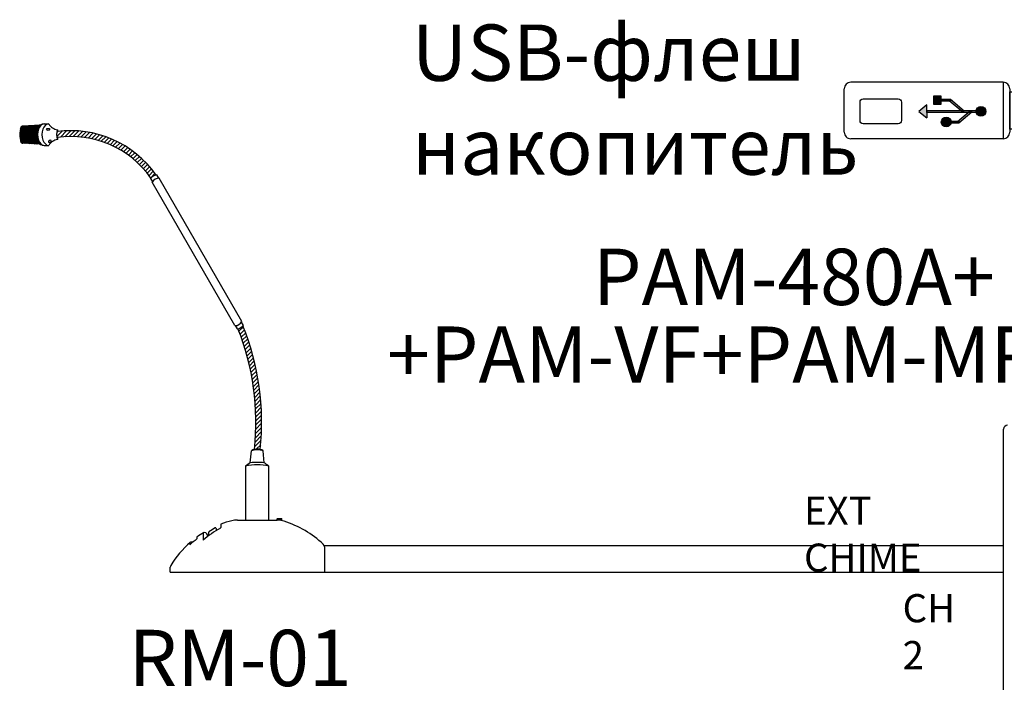
# Model space of a CAD drawing. Units: inches. Extents: x 80 to 564, y 77 to 379.
# Drawn here: x 80 to 202, y 236 to 319 of the extents above; entities that cross this region are included whole.
import ezdxf
from ezdxf.lldxf.tags import DXFTag

# ---------------------------------------------------------------- set-up
doc = ezdxf.new("R2010")
doc.units = ezdxf.units.IN
doc.header["$MEASUREMENT"] = 0
doc.layers.add('DEVICE', color=7, linetype='Continuous')
doc.layers.add('DWG', color=7, linetype='Continuous')
doc.layers.add('Линейный-микроф. сигнал', color=140, linetype='ЛМ', lineweight=25, true_color=0x00bfff)
doc.layers.add('Управление', color=1, linetype='Управление', lineweight=25)
doc.styles.get("Standard").update_dxf_attribs({"font": 'isocpeui.ttf'})
tags = doc.linetypes.add('ЛМ', pattern='A,15,-8.5,["Лин/Мик",Standard,S=2.5,R=0,X=-5.5,Y=-1.25],-9.5', length=33).pattern_tags.tags
tags[6] = DXFTag(74, 10)
tags = doc.linetypes.add('Управление', pattern='A,20,-6,["Упр-е",Standard,S=2.5,R=0,X=-4,Y=-1.25],-7', length=33).pattern_tags.tags
tags[6] = DXFTag(74, 10)

# ---------------------------------------------------------------- blocks, each defined once
blk = doc.blocks.new('A$C42F33947')
at = {"layer": 'DWG', "color": 7}
for p, q in [((-258.8, 763.5), (-255.4, 766.9)), ((-257.6, 764.7), (-258.5, 765.6)), ((-258.4, 766.1), (-255.4, 769.2)), ((-257.6, 766.9), (-258.1, 767.4)), ((-253.1, 764.7), (-256.5, 768.1)), ((-253.1, 762.4), (-256.5, 765.8)), ((-253.1, 766.9), (-256, 769.8)), ((-224.8, 771.8), (-254.5, 770.1)), ((-254.2, 768.1), (-252, 770.3)), ((-254.2, 765.8), (-250.8, 769.2)), ((-254.2, 763.5), (-250.8, 766.9)), ((-253.1, 769.2), (-254.1, 770.2)), ((-248.6, 764.7), (-252, 768.1)), ((-248.6, 762.4), (-252, 765.8)), ((-248.6, 766.9), (-251.9, 770.3)), ((-248.6, 769.2), (-249.8, 770.4)), ((-249.7, 768.1), (-247.2, 770.5)), ((-249.7, 770.3), (-249.6, 770.4)), ((-249.7, 765.8), (-246.3, 769.2)), ((-249.7, 763.5), (-246.3, 766.9)), ((-244.1, 766.9), (-247.4, 770.3)), ((-244.1, 764.7), (-247.4, 768.1)), ((-244.1, 762.4), (-247.4, 765.8)), ((-244.1, 769.2), (-245.5, 770.6)), ((-245.2, 768.1), (-242.4, 770.8)), ((-245.2, 770.3), (-244.8, 770.7)), ((-245.2, 765.8), (-241.8, 769.2)), ((-245.2, 763.5), (-241.8, 766.9)), ((-239.5, 766.9), (-242.9, 770.3)), ((-239.5, 764.7), (-242.9, 768.1)), ((-239.5, 762.4), (-242.9, 765.8)), ((-239.5, 769.2), (-241.2, 770.9)), ((-240.7, 768.1), (-237.7, 771.1)), ((-240.7, 770.3), (-240.1, 770.9)), ((-240.7, 765.8), (-237.3, 769.2)), ((-240.7, 763.5), (-237.3, 766.9)), ((-235, 766.9), (-238.4, 770.3)), ((-235, 764.7), (-238.4, 768.1)), ((-235, 762.4), (-238.4, 765.8)), ((-235, 769.2), (-236.9, 771.1)), ((-236.1, 768.1), (-232.9, 771.3)), ((-236.1, 770.3), (-235.3, 771.2)), ((-236.1, 765.8), (-232.7, 769.2)), ((-236.1, 763.5), (-232.7, 766.9)), ((-230.5, 766.9), (-233.9, 770.3)), ((-230.5, 764.7), (-233.9, 768.1)), ((-230.5, 762.4), (-233.9, 765.8)), ((-230.5, 769.2), (-232.6, 771.3)), ((-231.6, 768.1), (-228.2, 771.5)), ((-231.6, 770.3), (-230.5, 771.5)), ((-231.6, 765.8), (-228.2, 769.2)), ((-231.6, 763.5), (-228.7, 766.4)), ((-227.6, 768.5), (-229.3, 770.3)), ((-228.4, 767.1), (-229.3, 768.1)), ((-229.1, 765.6), (-229.3, 765.8)), ((-226.6, 769.9), (-228.3, 771.6)), ((-227.1, 770.3), (-225.7, 771.7)), ((-226, 771.5), (-226.2, 771.7)), ((-224.3, 772.2), (-219, 773.8)), ((-217.5, 773.9), (-209.8, 773.9)), ((-257.6, 753.4), (-259.5, 755.2)), ((-257.6, 755.6), (-259.4, 757.4)), ((-257.6, 751.1), (-259.4, 752.9)), ((-257.6, 757.9), (-259.3, 759.6)), ((-257.6, 748.8), (-259.3, 750.5)), ((-257.6, 760.1), (-259.1, 761.6)), ((-257.6, 746.6), (-259, 747.9)), ((-257.6, 762.4), (-258.9, 763.6)), ((-258.8, 761.3), (-255.4, 764.7)), ((-258.8, 759), (-255.4, 762.4)), ((-258.8, 756.7), (-255.4, 760.1)), ((-258.8, 754.5), (-255.4, 757.9)), ((-258.8, 752.2), (-255.4, 755.6)), ((-258.8, 750), (-255.4, 753.4)), ((-258.8, 747.7), (-255.4, 751.1)), ((-258.6, 745.6), (-255.4, 748.8)), ((-253.1, 760.1), (-256.5, 763.5)), ((-253.1, 757.9), (-256.5, 761.3)), ((-253.1, 755.6), (-256.5, 759)), ((-253.1, 753.4), (-256.5, 756.7)), ((-253.1, 751.1), (-256.5, 754.5)), ((-253.1, 748.8), (-256.5, 752.2)), ((-253.1, 746.6), (-256.5, 750)), ((-254.2, 761.3), (-250.8, 764.7)), ((-254.2, 759), (-250.8, 762.4)), ((-254.2, 756.7), (-250.8, 760.1)), ((-254.2, 754.5), (-250.8, 757.9)), ((-254.2, 752.2), (-250.8, 755.6)), ((-254.2, 750), (-250.8, 753.4)), ((-254.2, 747.7), (-250.8, 751.1)), ((-254.2, 745.4), (-250.8, 748.8)), ((-248.6, 760.1), (-252, 763.5)), ((-248.6, 757.9), (-252, 761.3)), ((-248.6, 755.6), (-252, 759)), ((-248.6, 753.4), (-252, 756.7)), ((-248.6, 751.1), (-252, 754.5)), ((-248.6, 748.8), (-252, 752.2)), ((-248.6, 746.6), (-252, 750)), ((-249.7, 761.3), (-246.3, 764.7)), ((-249.7, 759), (-246.3, 762.4)), ((-249.7, 756.7), (-246.3, 760.1)), ((-249.7, 754.5), (-246.3, 757.9)), ((-249.7, 752.2), (-246.3, 755.6)), ((-249.7, 750), (-246.3, 753.4)), ((-249.7, 747.7), (-246.3, 751.1)), ((-249.7, 745.4), (-246.3, 748.8)), ((-244.1, 760.1), (-247.4, 763.5)), ((-244.1, 757.9), (-247.4, 761.3)), ((-244.1, 755.6), (-247.4, 759)), ((-244.1, 753.4), (-247.4, 756.7)), ((-244.1, 751.1), (-247.4, 754.5)), ((-244.1, 748.8), (-247.4, 752.2)), ((-244.1, 746.6), (-247.4, 750)), ((-245.2, 761.3), (-241.8, 764.7)), ((-245.2, 759), (-241.8, 762.4)), ((-245.2, 756.7), (-241.8, 760.1)), ((-245.2, 754.5), (-241.8, 757.9)), ((-245.2, 752.2), (-241.8, 755.6)), ((-245.2, 750), (-241.8, 753.4)), ((-245.2, 747.7), (-241.8, 751.1)), ((-245.2, 745.4), (-241.8, 748.8)), ((-239.5, 760.1), (-242.9, 763.5)), ((-239.5, 757.9), (-242.9, 761.3)), ((-239.5, 755.6), (-242.9, 759)), ((-239.5, 753.4), (-242.9, 756.7)), ((-239.5, 751.1), (-242.9, 754.5)), ((-239.5, 748.8), (-242.9, 752.2)), ((-239.5, 746.6), (-242.9, 750)), ((-240.7, 761.3), (-237.3, 764.7)), ((-240.7, 759), (-237.3, 762.4)), ((-240.7, 756.7), (-237.3, 760.1)), ((-240.7, 754.5), (-237.3, 757.9)), ((-240.7, 752.2), (-237.3, 755.6)), ((-240.7, 750), (-237.3, 753.4)), ((-240.7, 747.7), (-237.3, 751.1)), ((-240.7, 745.4), (-237.3, 748.8)), ((-235, 760.1), (-238.4, 763.5)), ((-235, 757.9), (-238.4, 761.3)), ((-235, 755.6), (-238.4, 759)), ((-235, 753.4), (-238.4, 756.7)), ((-235, 751.1), (-238.4, 754.5)), ((-235, 748.8), (-238.4, 752.2)), ((-235, 746.6), (-238.4, 750)), ((-236.1, 761.3), (-232.7, 764.7)), ((-236.1, 759), (-232.7, 762.4)), ((-236.1, 756.7), (-232.7, 760.1)), ((-236.1, 754.5), (-232.7, 757.9)), ((-236.1, 752.2), (-232.7, 755.6)), ((-236.1, 750), (-232.7, 753.4)), ((-236.1, 747.7), (-232.7, 751.1)), ((-236.1, 745.4), (-232.7, 748.8)), ((-230.6, 760.3), (-233.9, 763.5)), ((-230.9, 758.3), (-233.9, 761.3)), ((-231, 756.2), (-233.9, 759)), ((-231, 753.9), (-233.9, 756.7)), ((-230.8, 751.4), (-233.9, 754.5)), ((-230.5, 748.8), (-233.9, 752.2)), ((-230.5, 746.6), (-233.9, 750)), ((-231.6, 761.3), (-230, 762.8)), ((-231.6, 759), (-230.7, 760)), ((-231.6, 756.7), (-231, 757.4)), ((-231.6, 754.5), (-231, 755.1)), ((-231.6, 752.2), (-230.9, 752.9)), ((-231.6, 750), (-230.7, 750.9)), ((-231.6, 747.7), (-230.3, 749)), ((-195.9, 752), (-186.4, 761.5)), ((-195.8, 759.2), (-194.3, 760.7)), ((-189.7, 751.1), (-178.9, 762)), ((-182, 751.8), (-171.7, 762.1)), ((-174.6, 752.1), (-164.7, 762)), ((-167.6, 752), (-158, 761.6)), ((-160.8, 751.7), (-151.6, 761)), ((-154.3, 751.2), (-145.3, 760.2)), ((-148, 750.4), (-139.3, 759.2)), ((-141.9, 749.5), (-133.4, 758)), ((-136, 748.3), (-127.6, 756.6)), ((-130.2, 747), (-122.1, 755.1)), ((-124.7, 745.4), (-116.6, 753.5)), ((-119.3, 743.8), (-111.4, 751.7)), ((-114, 742), (-106.2, 749.8)), ((-257.6, 744.3), (-258.6, 745.2)), ((-258.2, 743.7), (-255.4, 746.6)), ((-257.5, 742.1), (-255.4, 744.3)), ((-253.1, 744.3), (-256.5, 747.7)), ((-253.1, 742), (-256.5, 745.4)), ((-253.8, 740.5), (-256.5, 743.2)), ((-256.3, 741.1), (-255.4, 742)), ((-224.8, 738.9), (-254.5, 740.5)), ((-254.2, 743.2), (-250.8, 746.6)), ((-254.2, 740.9), (-250.8, 744.3)), ((-252.5, 740.4), (-250.8, 742)), ((-248.6, 744.3), (-252, 747.7)), ((-248.6, 742), (-252, 745.4)), ((-249, 740.2), (-252, 743.2)), ((-251.4, 740.3), (-252, 740.9)), ((-249.7, 743.2), (-246.3, 746.6)), ((-249.7, 740.9), (-246.3, 744.3)), ((-248.2, 740.2), (-246.3, 742)), ((-244.1, 744.3), (-247.4, 747.7)), ((-244.1, 742), (-247.4, 745.4)), ((-244.2, 740), (-247.4, 743.2)), ((-246.6, 740.1), (-247.4, 740.9)), ((-245.2, 743.2), (-241.8, 746.6)), ((-245.2, 740.9), (-241.8, 744.3)), ((-243.9, 739.9), (-241.8, 742)), ((-239.5, 744.3), (-242.9, 747.7)), ((-239.5, 742), (-242.9, 745.4)), ((-239.5, 739.8), (-242.9, 743.2)), ((-241.8, 739.8), (-242.9, 740.9)), ((-240.7, 743.2), (-237.3, 746.6)), ((-240.7, 740.9), (-237.3, 744.3)), ((-239.6, 739.7), (-237.3, 742)), ((-235, 744.3), (-238.4, 747.7)), ((-235, 742), (-238.4, 745.4)), ((-235, 739.8), (-238.4, 743.2)), ((-237.1, 739.6), (-238.4, 740.9)), ((-237.5, 739.6), (-237.3, 739.8)), ((-236.1, 743.2), (-232.7, 746.6)), ((-236.1, 740.9), (-232.7, 744.3)), ((-235.3, 739.5), (-232.7, 742)), ((-230.5, 744.3), (-233.9, 747.7)), ((-230.5, 742), (-233.9, 745.4)), ((-230.5, 739.8), (-233.9, 743.2)), ((-232.3, 739.3), (-233.9, 740.9)), ((-233.2, 739.4), (-232.7, 739.8)), ((-231.6, 745.4), (-229.9, 747.2)), ((-231.6, 743.2), (-229.3, 745.5)), ((-231.6, 740.9), (-228.6, 743.9)), ((-231, 739.2), (-228.2, 742)), ((-229.2, 745.3), (-229.3, 745.4)), ((-226, 739.8), (-229.3, 743.2)), ((-227.5, 739), (-229.3, 740.9)), ((-228.9, 739.1), (-228.2, 739.8)), ((-227.1, 740.9), (-226.9, 741.1)), ((-226.7, 739), (-225.9, 739.9)), ((-224.3, 738.4), (-219, 736.9)), ((-217.5, 736.7), (-209.8, 736.7)), ((-108.9, 740), (-101.2, 747.7)), ((-103.9, 737.9), (-96.3, 745.5)), ((-99, 735.7), (-91.5, 743.2)), ((-94.3, 733.4), (-86.9, 740.8)), ((-89.7, 730.9), (-82.3, 738.3)), ((-85.2, 728.4), (-77.9, 735.7)), ((-80.8, 725.7), (-73.5, 732.9)), ((-76.6, 722.9), (-69.3, 730.1)), ((-72.4, 719.9), (-65.2, 727.2)), ((-68.4, 716.9), (-61.2, 724.1)), ((-64.4, 713.8), (-57.2, 721)), ((-60.6, 710.6), (-53.4, 717.7)), ((-56.9, 707.2), (-49.7, 714.4)), ((-53.2, 703.8), (-46.1, 710.9)), ((-49.7, 700.2), (-42.6, 707.4)), ((-46.3, 696.6), (-39.1, 703.7)), ((-43, 692.8), (-35.8, 700)), ((-39.8, 688.9), (-32.6, 696.1)), ((-36.7, 685), (-29.4, 692.2)), ((-33.7, 680.9), (-26.4, 688.1)), ((-23.6, 685.7), (-20.4, 680.1)), ((123.6, 432.7), (-19.3, 680.1)), ((-34, 679.6), (-30.7, 674.1)), ((111.4, 425.7), (-31.4, 673)), ((115.8, 420.1), (112.6, 425.7)), ((126.2, 426.1), (123, 431.7)), ((118.5, 415.9), (126.2, 423.5)), ((120.5, 410.8), (128.1, 418.4)), ((122.4, 405.6), (130.1, 413.3)), ((124.2, 400.4), (132, 408.1)), ((126, 395.1), (133.8, 402.9)), ((127.7, 389.7), (135.6, 397.6)), ((129.4, 384.3), (137.3, 392.2)), ((131, 378.9), (139, 386.8)), ((132.5, 373.3), (140.6, 381.4)), ((134, 367.7), (142.1, 375.9)), ((135.4, 362.1), (143.6, 370.3)), ((136.8, 356.4), (145, 364.6)), ((138.1, 350.6), (146.4, 358.9)), ((139.3, 344.7), (147.7, 353.1)), ((140.4, 338.8), (148.9, 347.3)), ((141.5, 332.8), (150.1, 341.4)), ((142.5, 326.7), (151.1, 335.4)), ((143.4, 320.6), (152.2, 329.3)), ((144.3, 314.4), (153.1, 323.2)), ((145, 308), (154, 317)), ((145.7, 301.6), (154.7, 310.7)), ((146.3, 295.2), (155.4, 304.3)), ((146.8, 288.6), (156.1, 297.9)), ((147.2, 281.9), (156.6, 291.3)), ((147.5, 275.1), (157, 284.7)), ((147.7, 268.2), (157.3, 277.9)), ((147.5, 246.9), (157.7, 257.1)), ((147.7, 261.3), (157.6, 271.1)), ((147.7, 254.2), (157.7, 264.2)), ((146.9, 232.1), (157.4, 242.7)), ((147.3, 239.6), (157.6, 249.9)), ((145.6, 216.7), (156.6, 227.7)), ((146.3, 224.5), (157.1, 235.3)), ((138, 188.7), (140, 209.7)), ((148.7, 212.7), (156, 220)), ((155.1, 212), (155.2, 212.2)), ((162.2, 188.7), (160.2, 209.7)), ((130.1, 90), (130.1, 183)), ((170.1, 90), (170.1, 183)), ((115.9, 90), (184.3, 90)), ((184.3, 90), (184.3, 91.9)), ((184.9, 92.5), (192.4, 92.5)), ((185.8, 90.9), (185.3, 91.5)), ((185.3, 90), (185.3, 91.3)), ((185.9, 91.9), (192.3, 91.9)), ((186.3, 90.5), (192.4, 90.5)), ((66.2, 68.8), (66.2, 65)), ((78.9, 75.7), (78.9, 71.9)), ((87, 82.8), (87, 77.2)), ((46, 60.6), (46, 57.4)), ((56.5, 66.7), (56.5, 55.1)), ((33.7, 49.9), (33.7, 47.5)), ((266, 43.9), (266, 0)), ((0, 0), (0, 8.5)), ((0, 0), (266, 0))]:
    blk.add_line(p, q, dxfattribs=at)
for centre, radius, start, end in [((-204.1, 755.3), 55.4, 167.7781, 192.2219), ((-254.3, 766.1), 4, 92, 166.9546), ((-191.6, 784.3), 20.9, 209.8198, 262.1625), ((-175.3, 755.3), 20.9, 156.6994, 203.3006), ((-171.7, 582.8), 169.3, 35.191, 98.1223), ((-171.6, 582.6), 179.5, 34.9673, 97.6566), ((-213.7, 755.3), 20.9, 15.0737, 23.3006), ((-213.7, 755.3), 20.9, 336.6994, 347.2243), ((-254.3, 744.5), 4, 193.0454, 268), ((-191.6, 726.3), 20.9, 97.8375, 150.1802), ((-20.4, 668.2), 17.8, 100.4317, 139.8767), ((-19.7, 667), 13.1, 87.9535, 152.714), ((112, 438.8), 13.1, 267.7996, 332.2004), ((112.7, 437.6), 17.8, 280.2775, 319.7225), ((-285.2, 259.3), 442.9, 353.8752, 22.0052), ((-284.6, 259.7), 432.3, 353.6753, 21.803), ((150.1, 194.4), 18.4, 56.5015, 123.4985), ((150.1, 172.6), 38.5, 74.7379, 105.2621), ((167.2, 139.5), 57.2, 120.6804, 130.4816), ((150.1, 106.1), 83.5, 81.6949, 98.3051), ((133, 139.5), 57.2, 49.5184, 59.3196), ((150.1, 106.1), 79.5, 75.4249, 104.5751), ((147.5, -78), 171.9, 103.8768, 110.6099), ((115.9, 50), 40, 90, 103.8768), ((184.9, 91.9), 0.6, 90, 180), ((184.3, 50), 40, 71.9535, 90), ((185.9, 91.3), 0.6, 90, 180), ((186.3, 91.1), 0.6, 199.7874, 270), ((192.1, 90.7), 0.2, 270, 331.472), ((192.3, 91.7), 0.2, 6.794, 90), ((190.7, 91.5), 1.8, 331.472, 6.794), ((192.4, 92.3), 0.2, 25.1253, 90), ((192.4, 90.7), 0.2, 270, 334.8747), ((190.7, 91.5), 2, 334.8747, 25.1253), ((140.6, -84.1), 181, 47.0051, 71.9535), ((147.5, -78), 171.9, 121.7048, 126.2222), ((170.1, -73.9), 171.9, 119.1104, 131.3666), ((58.5, 66.7), 2, 84.2627, 180), ((58.1, 62.2), 6.49, 355.8636, 84.2627), ((67.2, 68.8), 1, 118.8947, 180), ((177.3, -89.6), 193.9, 120.9746, 124.7814), ((77.9, 75.7), 1, 0, 114.8514), ((86, 77.2), 1, 299.1104, 0), ((147.5, -78), 171.9, 131.1312, 148.5676), ((147.5, -81.3), 171.9, 126.2222, 131.4747), ((35.7, 49.9), 2, 107.6487, 180), ((37.1, 45.3), 6.74, 75.5782, 107.6487), ((67.2, 65), 1, 180, 306.5492), ((260, 43.9), 6, 0, 47.3121), ((6, 8.5), 6, 148.5676, 180)]:
    blk.add_arc(centre, radius, start, end, dxfattribs=at)
for centre, start_param, end_param in [((-219.4, 755.3), 6.715921, 8.992042), ((-217.5, 755.3), 6.283185, 9.424778), ((-209.8, 755.3), 0, 3.141593)]:
    blk.add_ellipse(centre, major_axis=(0, 18.6), ratio=0.628003, start_param=start_param, end_param=end_param, dxfattribs=at)
blk.add_ellipse((-210.8, 764.3), major_axis=(-2.79, 0), ratio=0.675675, dxfattribs=at)
at = {"layer": 'DWG', "color": 7, "extrusion": (0, 0, -1)}
blk.add_ellipse((-207.9, 743.7), major_axis=(-2.31, -1.57), ratio=0.675675, dxfattribs=at)
blk = doc.blocks.new('Flash')
h = blk.add_hatch(color=256)
h.dxf.hatch_style = 1
edge = h.paths.add_edge_path()
edge.add_arc((0.11, 16.98), 0.608, 0, 360)
h = blk.add_hatch(color=256)
h.dxf.hatch_style = 1
h.paths.add_polyline_path([(-0.02, 16.98), (0.23, 16.98), (0.23, 10.25), (-0.02, 10.25)])
h = blk.add_hatch(color=256)
h.dxf.hatch_style = 1
h.paths.add_polyline_path([(0.03, 14.9), (0.22, 14.74), (-1.21, 13.04), (-1.4, 13.2)])
h = blk.add_hatch(color=256)
h.dxf.hatch_style = 1
h.paths.add_polyline_path([(0, 15.7), (0.19, 15.86), (1.57, 14.21), (1.38, 14.05)])
h = blk.add_hatch(color=256)
h.dxf.hatch_style = 1
h.paths.add_polyline_path([(1.32, 14.21), (1.56, 14.21), (1.56, 12.74), (1.32, 12.74)])
h = blk.add_hatch(color=256)
h.dxf.hatch_style = 1
h.paths.add_polyline_path([(-1.4, 13.2), (-1.15, 13.2), (-1.15, 11.73), (-1.4, 11.73)])
h = blk.add_hatch(color=256)
h.dxf.hatch_style = 1
edge = h.paths.add_edge_path()
edge.add_arc((1.44, 12.66), 0.608, 0, 360)
h = blk.add_hatch(color=256)
h.dxf.hatch_style = 1
h.paths.add_polyline_path([(-1.81, 12), (-0.74, 12), (-0.73, 11.14), (-1.81, 11.14)])
h = blk.add_hatch(color=256)
h.dxf.hatch_style = 1
h.paths.add_polyline_path([(0.11, 10.25), (0.91, 10.25), (0.11, 9.28), (-0.69, 10.25)])
for p, q in [((-3.51, 19.76), (-3.51, 0.8)), ((-3.51, 19.76), (3.51, 19.76)), ((-2.71, 20.56), (2.71, 20.56)), ((3.51, 19.76), (3.51, 0.8)), ((-0.69, 10.25), (0.11, 9.28)), ((0.11, 10.25), (-0.69, 10.25)), ((0.11, 9.28), (0.91, 10.25)), ((0.11, 10.25), (0.91, 10.25)), ((2.71, 0), (-2.71, 0))]:
    blk.add_line(p, q)
for points in [[(-2.31, 24.76), (2.31, 24.76), (2.31, 20.56), (-2.31, 20.56)], [(-1.11, 23.33), (-0.52, 23.33), (-0.52, 21.79), (-1.11, 21.79)], [(0.52, 23.33), (1.11, 23.33), (1.11, 21.79), (0.52, 21.79)], [(-0.02, 16.98), (0.23, 16.98), (0.23, 10.25), (-0.02, 10.25)], [(0.03, 14.9), (0.22, 14.74), (-1.21, 13.04), (-1.4, 13.2)], [(0, 15.7), (0.19, 15.86), (1.57, 14.21), (1.38, 14.05)], [(1.32, 14.21), (1.56, 14.21), (1.56, 12.74), (1.32, 12.74)], [(-1.4, 13.2), (-1.15, 13.2), (-1.15, 11.73), (-1.4, 11.73)], [(-1.81, 12), (-0.74, 12), (-0.73, 11.14), (-1.81, 11.14)]]:
    blk.add_lwpolyline(points, close=True)
blk.add_lwpolyline([(-1.05, 7.09), (1.24, 7.09, -0.414214), (1.64, 6.69), (1.64, 2.35, -0.414214), (1.24, 1.95), (-1.05, 1.95, -0.414214), (-1.45, 2.35), (-1.45, 6.69, -0.414214)], format="xyb", close=True)
for centre in [(0.11, 16.98), (1.44, 12.66)]:
    blk.add_circle(centre, 0.608)
for centre, start, end in [((-2.71, 19.76), 90, 180), ((2.71, 19.76), 0, 90), ((-2.71, 0.8), 180, 270), ((2.71, 0.8), 270, 0)]:
    blk.add_arc(centre, 0.8, start, end)
blk = doc.blocks.new('PAM-480A+PAM-MPM4')
at = {"layer": 'DEVICE', "color": 7}
blk.add_line((-52.5, 0.5), (-52.5, 32.88), dxfattribs=at)
blk.add_arc((-52, 32.88), 0.5, 90, 180, dxfattribs=at)

msp = doc.modelspace()

# ---------------------------------------------------------------- linework, layer by layer
at = {"layer": 'Линейный-микроф. сигнал', "linetype": 'ЛМ'}
msp.add_line((117.9, 250.62), (202.3, 250.62), dxfattribs=at)
at = {"layer": 'Управление', "linetype": 'Управление'}
msp.add_line((117.86, 253.95), (202.3, 253.95), dxfattribs=at)

# ---------------------------------------------------------------- block references
at = {"rotation": 270}
msp.add_blockref('Flash', (182.51, 308), dxfattribs=at)
at = {"xscale": 0.07200000000000001, "yscale": 0.07200000000000001, "zscale": 0.07200000000000001}
msp.add_blockref('A$C42F33947', (98.75, 250.62), dxfattribs=at)
msp.add_blockref('PAM-480A+PAM-MPM4', (254.8, 235.51))

# ---------------------------------------------------------------- texts
at = {"attachment_point": 1}
for s, width, gutter_width, insert, char_height in [('\\pt0.80003;{\\C0;USB-флеш накопитель}', 49.5354, 12.5, (128.76, 318.69), 7), ('PAM-480A+', 50.1639, 1, (151.27, 290.83), 7), ('+PAM-VF+PAM-MPM4', 90.0682, 1, (125.7, 281.16), 7), ('EXT CHIME', 23.4622, 1, (177.5, 260.01), 3.5), ('CH 2', 10.1143, 1, (189.75, 247.9), 3.5), ('{\\H0.5x;RM-01}', 24.4347, 1, (93.55, 243.46), 14)]:
    msp.add_mtext_dynamic_manual_height_columns(s, width=width, gutter_width=gutter_width, heights=[0], dxfattribs=dict(at, insert=insert, char_height=char_height))

doc.saveas('drawing.dxf')
